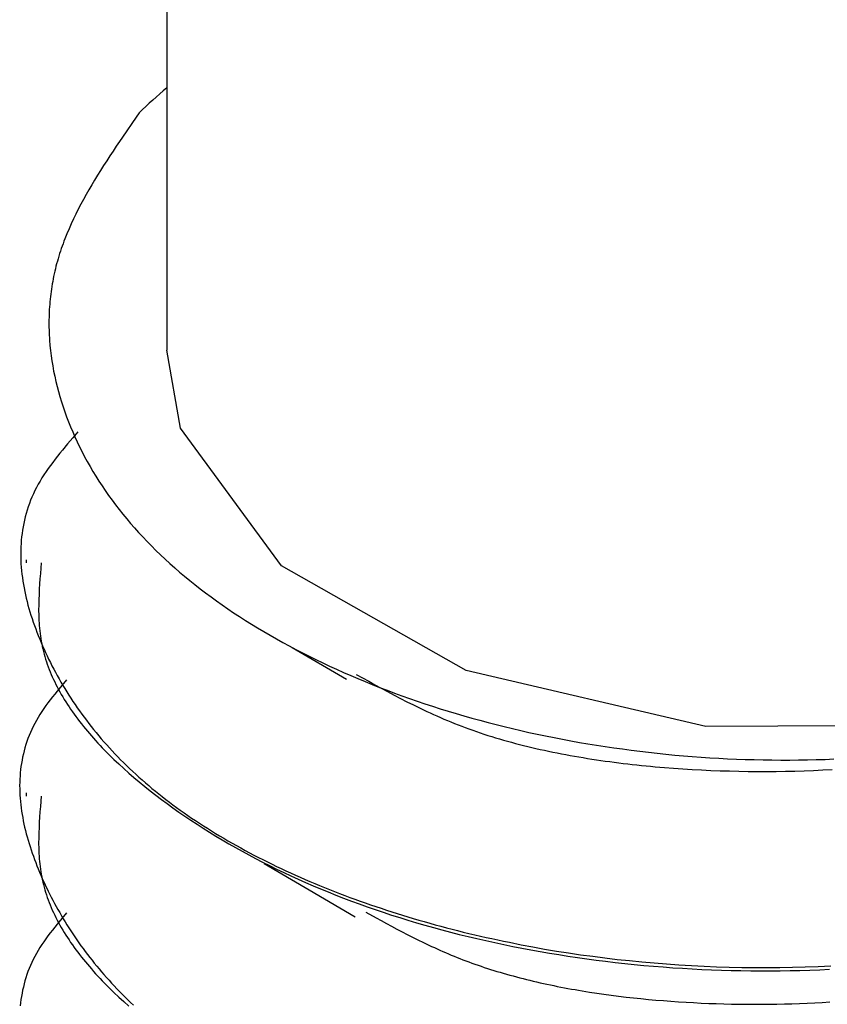
# Model space of a CAD drawing. Units: millimetres. Extents: x 0 to 841, y 0 to 594.
# Drawn here: x 289 to 290, y 515 to 516 of the extents above; entities that cross this region are included whole.
import ezdxf

# ---------------------------------------------------------------- set-up
doc = ezdxf.new("R2010")
doc.units = ezdxf.units.MM
doc.layers.add('SLD-0', color=179, linetype='Continuous')

msp = doc.modelspace()

# ---------------------------------------------------------------- linework, layer by layer
at = {"layer": 'SLD-0'}
for p, q in [((288.7822, 517.9518), (288.7822, 515.8517)), ((288.7365, 516.2455), (288.7255, 516.2296)), ((288.7255, 516.2296), (288.7146, 516.2137)), ((288.7146, 516.2137), (288.7037, 516.1978)), ((288.6984, 516.1899), (288.693, 516.1819)), ((288.7037, 516.1978), (288.6984, 516.1899)), ((288.6878, 516.1739), (288.6826, 516.166)), ((288.693, 516.1819), (288.6878, 516.1739)), ((288.6774, 516.158), (288.6724, 516.15)), ((288.6826, 516.166), (288.6774, 516.158)), ((288.6674, 516.142), (288.6625, 516.134)), ((288.6724, 516.15), (288.6674, 516.142)), ((288.6577, 516.126), (288.653, 516.1179)), ((288.6625, 516.134), (288.6577, 516.126)), ((288.6484, 516.1099), (288.644, 516.1018)), ((288.653, 516.1179), (288.6484, 516.1099)), ((288.6396, 516.0937), (288.6354, 516.0856)), ((288.644, 516.1018), (288.6396, 516.0937)), ((288.6313, 516.0775), (288.6274, 516.0694)), ((288.6354, 516.0856), (288.6313, 516.0775)), ((288.6236, 516.0612), (288.62, 516.0531)), ((288.6274, 516.0694), (288.6236, 516.0612)), ((288.6165, 516.0449), (288.6132, 516.0367)), ((288.62, 516.0531), (288.6165, 516.0449)), ((288.6101, 516.0284), (288.6086, 516.0243)), ((288.6116, 516.0325), (288.6101, 516.0284)), ((288.6132, 516.0367), (288.6116, 516.0325)), ((288.6044, 516.0119), (288.6031, 516.0077)), ((288.6058, 516.016), (288.6044, 516.0119)), ((288.6071, 516.0202), (288.6058, 516.016)), ((288.6086, 516.0243), (288.6071, 516.0202)), ((288.5995, 515.9953), (288.5984, 515.9911)), ((288.6007, 515.9994), (288.5995, 515.9953)), ((288.6018, 516.0036), (288.6007, 515.9994)), ((288.6031, 516.0077), (288.6018, 516.0036)), ((288.5954, 515.9785), (288.5945, 515.9743)), ((288.5964, 515.9827), (288.5954, 515.9785)), ((288.5974, 515.9869), (288.5964, 515.9827)), ((288.5984, 515.9911), (288.5974, 515.9869)), ((288.5921, 515.9617), (288.5914, 515.9575)), ((288.5929, 515.9659), (288.5921, 515.9617)), ((288.5937, 515.9701), (288.5929, 515.9659)), ((288.5945, 515.9743), (288.5937, 515.9701)), ((288.5896, 515.9448), (288.5891, 515.9406)), ((288.5902, 515.9491), (288.5896, 515.9448)), ((288.5908, 515.9533), (288.5902, 515.9491)), ((288.5914, 515.9575), (288.5908, 515.9533)), ((288.5879, 515.9279), (288.5876, 515.9236)), ((288.5882, 515.9321), (288.5879, 515.9279)), ((288.5886, 515.9364), (288.5882, 515.9321)), ((288.5891, 515.9406), (288.5886, 515.9364)), ((288.5869, 515.9109), (288.5868, 515.9066)), ((288.5871, 515.9151), (288.5869, 515.9109)), ((288.5873, 515.9194), (288.5871, 515.9151)), ((288.5876, 515.9236), (288.5873, 515.9194)), ((288.5868, 515.9066), (288.5867, 515.9024)), ((288.5867, 515.9024), (288.5867, 515.8981)), ((288.5867, 515.8981), (288.5867, 515.8939)), ((288.5867, 515.8939), (288.5867, 515.8896)), ((288.5867, 515.8896), (288.5868, 515.8854)), ((288.5868, 515.8854), (288.587, 515.8811)), ((288.587, 515.8811), (288.5872, 515.8768)), ((288.5872, 515.8768), (288.5874, 515.8726)), ((288.5874, 515.8726), (288.5877, 515.8683)), ((288.5877, 515.8683), (288.5884, 515.8598)), ((288.5884, 515.8598), (288.5893, 515.8513)), ((288.5893, 515.8513), (288.5903, 515.8427)), ((288.8052, 515.7225), (288.7822, 515.8517)), ((288.5903, 515.8427), (288.5916, 515.8342)), ((288.5916, 515.8342), (288.593, 515.8257)), ((288.593, 515.8257), (288.5945, 515.8172)), ((288.5945, 515.8172), (288.5963, 515.8087)), ((288.5963, 515.8087), (288.5982, 515.8002)), ((288.5982, 515.8002), (288.6003, 515.7917)), ((288.6003, 515.7917), (288.6025, 515.7833)), ((288.6025, 515.7833), (288.6049, 515.7748)), ((288.6049, 515.7748), (288.6074, 515.7664)), ((288.6074, 515.7664), (288.6102, 515.758)), ((288.6102, 515.758), (288.613, 515.7496)), ((288.613, 515.7496), (288.6161, 515.7412)), ((288.6161, 515.7412), (288.6193, 515.7329)), ((288.6193, 515.7329), (288.6226, 515.7246)), ((288.6226, 515.7246), (288.6261, 515.7163)), ((288.6261, 515.7163), (288.6297, 515.708)), ((288.6349, 515.7166), (288.6262, 515.7065)), ((288.9728, 515.4944), (288.8052, 515.7225)), ((288.6262, 515.7065), (288.6176, 515.6964)), ((288.6297, 515.708), (288.6336, 515.6997)), ((288.6336, 515.6997), (288.6375, 515.6915)), ((288.6091, 515.6863), (288.605, 515.6812)), ((288.6176, 515.6964), (288.6091, 515.6863)), ((288.6375, 515.6915), (288.6416, 515.6833)), ((288.6416, 515.6833), (288.6459, 515.6752)), ((288.593, 515.6659), (288.5892, 515.6608)), ((288.5969, 515.6711), (288.593, 515.6659)), ((288.6009, 515.6761), (288.5969, 515.6711)), ((288.605, 515.6812), (288.6009, 515.6761)), ((288.6459, 515.6752), (288.6503, 515.6671)), ((288.6503, 515.6671), (288.6549, 515.659)), ((288.5819, 515.6505), (288.5784, 515.6453)), ((288.5855, 515.6557), (288.5819, 515.6505)), ((288.5892, 515.6608), (288.5855, 515.6557)), ((288.6549, 515.659), (288.6597, 515.6509)), ((288.6597, 515.6509), (288.6646, 515.6429)), ((288.572, 515.6349), (288.569, 515.6296)), ((288.5751, 515.6401), (288.572, 515.6349)), ((288.5784, 515.6453), (288.5751, 515.6401)), ((288.6646, 515.6429), (288.6696, 515.6349)), ((288.6696, 515.6349), (288.6748, 515.6269)), ((288.5634, 515.619), (288.5609, 515.6137)), ((288.5661, 515.6243), (288.5634, 515.619)), ((288.569, 515.6296), (288.5661, 515.6243)), ((288.6748, 515.6269), (288.6802, 515.619)), ((288.6802, 515.619), (288.6857, 515.6111)), ((288.5563, 515.6029), (288.5542, 515.5975)), ((288.5585, 515.6083), (288.5563, 515.6029)), ((288.5609, 515.6137), (288.5585, 515.6083)), ((288.6857, 515.6111), (288.6914, 515.6033)), ((288.6914, 515.6033), (288.6973, 515.5955)), ((288.5505, 515.5867), (288.5489, 515.5812)), ((288.5523, 515.5921), (288.5505, 515.5867)), ((288.5542, 515.5975), (288.5523, 515.5921)), ((288.6973, 515.5955), (288.7032, 515.5877)), ((288.7032, 515.5877), (288.7094, 515.58)), ((288.5461, 515.5702), (288.5448, 515.5647)), ((288.5474, 515.5757), (288.5461, 515.5702)), ((288.5489, 515.5812), (288.5474, 515.5757)), ((288.7094, 515.58), (288.7157, 515.5723)), ((288.7157, 515.5723), (288.7222, 515.5647)), ((288.5428, 515.5536), (288.542, 515.548)), ((288.5438, 515.5592), (288.5428, 515.5536)), ((288.5448, 515.5647), (288.5438, 515.5592)), ((288.7222, 515.5647), (288.7288, 515.5571)), ((288.7288, 515.5571), (288.7355, 515.5496)), ((288.5408, 515.5369), (288.5404, 515.5313)), ((288.5413, 515.5425), (288.5408, 515.5369)), ((288.542, 515.548), (288.5413, 515.5425)), ((288.7355, 515.5496), (288.7425, 515.5421)), ((288.7425, 515.5421), (288.7496, 515.5346)), ((288.7496, 515.5346), (288.7568, 515.5272)), ((288.5399, 515.52), (288.5398, 515.5144)), ((288.5401, 515.5257), (288.5399, 515.52)), ((288.5404, 515.5313), (288.5401, 515.5257)), ((288.7568, 515.5272), (288.7642, 515.5199)), ((288.7642, 515.5199), (288.7718, 515.5126)), ((288.5398, 515.5144), (288.5399, 515.5088)), ((288.5399, 515.5088), (288.54, 515.5031)), ((288.54, 515.5031), (288.5403, 515.4974)), ((288.5489, 515.5044), (288.5489, 515.499)), ((288.7718, 515.5126), (288.7795, 515.5054)), ((288.7795, 515.5054), (288.7873, 515.4982)), ((288.5403, 515.4974), (288.5407, 515.4918)), ((288.5407, 515.4918), (288.5412, 515.4861)), ((288.5412, 515.4861), (288.5419, 515.4804)), ((288.574, 515.4991), (288.5725, 515.4817)), ((288.7873, 515.4982), (288.7954, 515.4911)), ((288.7954, 515.4911), (288.8035, 515.484)), ((289.2789, 515.3207), (288.9728, 515.4944)), ((288.5419, 515.4804), (288.5426, 515.4748)), ((288.5426, 515.4748), (288.5434, 515.4691)), ((288.5718, 515.473), (288.5712, 515.4643)), ((288.5725, 515.4817), (288.5718, 515.473)), ((288.8035, 515.484), (288.8118, 515.477)), ((288.8118, 515.477), (288.8203, 515.47)), ((288.8203, 515.47), (288.8289, 515.4631)), ((288.5434, 515.4691), (288.5443, 515.4634)), ((288.5443, 515.4634), (288.5453, 515.4577)), ((288.5453, 515.4577), (288.5465, 515.452)), ((288.5707, 515.4556), (288.5702, 515.4469)), ((288.5712, 515.4643), (288.5707, 515.4556)), ((288.8289, 515.4631), (288.8377, 515.4563)), ((288.8377, 515.4563), (288.8466, 515.4495)), ((288.5465, 515.452), (288.5477, 515.4464)), ((288.5477, 515.4464), (288.549, 515.4407)), ((288.549, 515.4407), (288.5504, 515.435)), ((288.5699, 515.4383), (288.5697, 515.4296)), ((288.5702, 515.4469), (288.5699, 515.4383)), ((288.8466, 515.4495), (288.8557, 515.4428)), ((288.8557, 515.4428), (288.8648, 515.4361)), ((288.5504, 515.435), (288.5519, 515.4293)), ((288.5519, 515.4293), (288.5535, 515.4237)), ((288.5535, 515.4237), (288.5551, 515.418)), ((288.5697, 515.4296), (288.5696, 515.4209)), ((288.5696, 515.4209), (288.5698, 515.4123)), ((288.8648, 515.4361), (288.8742, 515.4295)), ((288.8742, 515.4295), (288.8836, 515.423)), ((288.8836, 515.423), (288.8932, 515.4166)), ((288.5551, 515.418), (288.5569, 515.4123)), ((288.5569, 515.4123), (288.5587, 515.4067)), ((288.5587, 515.4067), (288.5606, 515.401)), ((288.5698, 515.4123), (288.5701, 515.4037)), ((288.8932, 515.4166), (288.903, 515.4102)), ((288.903, 515.4102), (288.9128, 515.4038)), ((288.5606, 515.401), (288.5626, 515.3954)), ((288.5626, 515.3954), (288.5647, 515.3898)), ((288.5647, 515.3898), (288.5668, 515.3842)), ((288.5701, 515.4037), (288.5704, 515.3994)), ((288.5704, 515.3994), (288.5707, 515.3951)), ((288.5707, 515.3951), (288.5711, 515.3908)), ((288.5711, 515.3908), (288.5715, 515.3865)), ((288.9128, 515.4038), (288.9228, 515.3976)), ((288.9228, 515.3976), (288.933, 515.3914)), ((288.933, 515.3914), (288.9432, 515.3853)), ((288.5668, 515.3842), (288.569, 515.3785)), ((288.569, 515.3785), (288.5713, 515.3729)), ((288.5713, 515.3729), (288.5736, 515.3674)), ((288.5715, 515.3865), (288.572, 515.3822)), ((288.572, 515.3822), (288.5726, 515.3779)), ((288.5726, 515.3779), (288.5732, 515.3736)), ((288.5732, 515.3736), (288.5739, 515.3693)), ((288.9432, 515.3853), (288.9536, 515.3792)), ((288.9536, 515.3792), (288.9641, 515.3732)), ((288.9641, 515.3732), (288.9747, 515.3673)), ((288.5736, 515.3674), (288.576, 515.3618)), ((288.5739, 515.3693), (288.5747, 515.365)), ((288.5747, 515.365), (288.5756, 515.3608)), ((288.5756, 515.3608), (288.5765, 515.3565)), ((288.576, 515.3618), (288.5785, 515.3562)), ((288.5765, 515.3565), (288.5776, 515.3523)), ((288.5785, 515.3562), (288.581, 515.3507)), ((288.9747, 515.3673), (288.9855, 515.3615)), ((288.9855, 515.3615), (288.9963, 515.3557)), ((288.9905, 515.3586), (289.0803, 515.3065)), ((288.9963, 515.3557), (289.0073, 515.35)), ((288.5776, 515.3523), (288.5787, 515.348)), ((288.5787, 515.348), (288.5799, 515.3438)), ((288.5799, 515.3438), (288.5811, 515.3395)), ((288.581, 515.3507), (288.5836, 515.3452)), ((288.5811, 515.3395), (288.5825, 515.3353)), ((288.5836, 515.3452), (288.5862, 515.3397)), ((288.5862, 515.3397), (288.589, 515.3342)), ((289.0073, 515.35), (289.0184, 515.3444)), ((289.0184, 515.3444), (289.0296, 515.3389)), ((289.0296, 515.3389), (289.041, 515.3334)), ((288.5825, 515.3353), (288.5839, 515.3311)), ((288.5839, 515.3311), (288.5855, 515.3269)), ((288.5855, 515.3269), (288.5871, 515.3226)), ((288.5871, 515.3226), (288.5887, 515.3184)), ((288.589, 515.3342), (288.5917, 515.3287)), ((288.5917, 515.3287), (288.5946, 515.3232)), ((288.5946, 515.3232), (288.5975, 515.3178)), ((289.041, 515.3334), (289.0524, 515.3281)), ((289.0524, 515.3281), (289.064, 515.3228)), ((289.064, 515.3228), (289.0756, 515.3176)), ((288.5887, 515.3184), (288.5905, 515.3142)), ((288.5905, 515.3142), (288.5923, 515.3101)), ((288.5923, 515.3101), (288.5942, 515.3059)), ((288.5975, 515.3178), (288.6004, 515.3123)), ((288.6004, 515.3123), (288.6035, 515.3069)), ((288.6035, 515.3069), (288.6066, 515.3015)), ((289.0756, 515.3176), (289.0874, 515.3124)), ((289.0874, 515.3124), (289.0992, 515.3074)), ((289.0965, 515.3143), (289.1173, 515.3028)), ((289.0992, 515.3074), (289.1112, 515.3024)), ((289.6768, 515.2279), (289.2789, 515.3207)), ((288.5942, 515.3059), (288.5962, 515.3017)), ((288.5962, 515.3017), (288.5983, 515.2975)), ((288.5983, 515.2975), (288.6004, 515.2934)), ((288.608, 515.2959), (288.6001, 515.2864)), ((288.6004, 515.2934), (288.6026, 515.2892)), ((288.6066, 515.3015), (288.6097, 515.2961)), ((288.616, 515.3054), (288.608, 515.2959)), ((288.6097, 515.2961), (288.613, 515.2908)), ((288.613, 515.2908), (288.6162, 515.2854)), ((289.1112, 515.3024), (289.1233, 515.2975)), ((289.1173, 515.3028), (289.1277, 515.2971)), ((289.1233, 515.2975), (289.1354, 515.2927)), ((289.1277, 515.2971), (289.1382, 515.2914)), ((289.1354, 515.2927), (289.1477, 515.288)), ((289.1382, 515.2914), (289.1487, 515.2857)), ((288.5925, 515.2769), (288.5887, 515.2721)), ((288.5963, 515.2817), (288.5925, 515.2769)), ((288.6001, 515.2864), (288.5963, 515.2817)), ((288.6026, 515.2892), (288.6049, 515.2851)), ((288.6049, 515.2851), (288.6072, 515.281)), ((288.6072, 515.281), (288.6096, 515.2768)), ((288.6096, 515.2768), (288.6121, 515.2727)), ((288.6162, 515.2854), (288.6196, 515.2801)), ((288.6196, 515.2801), (288.623, 515.2748)), ((288.623, 515.2748), (288.6265, 515.2695)), ((289.1477, 515.288), (289.1601, 515.2834)), ((289.1487, 515.2857), (289.1593, 515.2801)), ((289.1593, 515.2801), (289.17, 515.2745)), ((289.1601, 515.2834), (289.1725, 515.2788)), ((289.17, 515.2745), (289.1808, 515.269)), ((289.1725, 515.2788), (289.1851, 515.2744)), ((289.1851, 515.2744), (289.1977, 515.27)), ((288.5782, 515.2576), (288.5749, 515.2528)), ((288.5816, 515.2625), (288.5782, 515.2576)), ((288.5851, 515.2673), (288.5816, 515.2625)), ((288.5887, 515.2721), (288.5851, 515.2673)), ((288.6121, 515.2727), (288.6147, 515.2686)), ((288.6147, 515.2686), (288.6173, 515.2645)), ((288.6173, 515.2645), (288.62, 515.2604)), ((288.62, 515.2604), (288.6227, 515.2564)), ((288.6265, 515.2695), (288.6301, 515.2642)), ((288.6301, 515.2642), (288.6337, 515.259)), ((288.6337, 515.259), (288.6374, 515.2537)), ((289.1808, 515.269), (289.1916, 515.2636)), ((289.1916, 515.2636), (289.1971, 515.2609)), ((289.1971, 515.2609), (289.2026, 515.2582)), ((289.1977, 515.27), (289.2104, 515.2657)), ((289.2026, 515.2582), (289.2081, 515.2556)), ((289.2104, 515.2657), (289.2232, 515.2615)), ((289.2232, 515.2615), (289.2361, 515.2574)), ((289.2361, 515.2574), (289.2491, 515.2534)), ((288.5687, 515.243), (288.5659, 515.2381)), ((288.5717, 515.2479), (288.5687, 515.243)), ((288.5749, 515.2528), (288.5717, 515.2479)), ((288.6227, 515.2564), (288.6256, 515.2523)), ((288.6256, 515.2523), (288.6284, 515.2482)), ((288.6284, 515.2482), (288.6314, 515.2442)), ((288.6314, 515.2442), (288.6344, 515.2402)), ((288.6374, 515.2537), (288.6411, 515.2485)), ((288.6411, 515.2485), (288.645, 515.2433)), ((288.645, 515.2433), (288.6489, 515.2382)), ((289.2081, 515.2556), (289.2137, 515.253)), ((289.2137, 515.253), (289.2193, 515.2504)), ((289.2193, 515.2504), (289.225, 515.2478)), ((289.225, 515.2478), (289.2306, 515.2453)), ((289.2306, 515.2453), (289.2363, 515.2427)), ((289.2363, 515.2427), (289.2421, 515.2403)), ((289.2491, 515.2534), (289.2622, 515.2494)), ((289.2622, 515.2494), (289.2754, 515.2456)), ((289.2754, 515.2456), (289.2886, 515.2418)), ((289.2886, 515.2418), (289.3019, 515.2382)), ((288.5606, 515.2281), (288.5582, 515.2231)), ((288.5632, 515.2331), (288.5606, 515.2281)), ((288.5659, 515.2381), (288.5632, 515.2331)), ((288.6344, 515.2402), (288.6375, 515.2361)), ((288.6375, 515.2361), (288.6406, 515.2321)), ((288.6406, 515.2321), (288.6438, 515.2281)), ((288.6438, 515.2281), (288.6471, 515.2241)), ((288.6489, 515.2382), (288.6528, 515.233)), ((288.6528, 515.233), (288.6568, 515.2279)), ((288.6568, 515.2279), (288.6609, 515.2228)), ((289.2421, 515.2403), (289.2479, 515.2378)), ((289.2479, 515.2378), (289.2538, 515.2354)), ((289.2538, 515.2354), (289.2596, 515.233)), ((289.2596, 515.233), (289.2656, 515.2307)), ((289.2656, 515.2307), (289.2716, 515.2283)), ((289.2716, 515.2283), (289.2776, 515.2261)), ((289.2776, 515.2261), (289.2837, 515.2238)), ((289.3019, 515.2382), (289.3153, 515.2346)), ((289.3153, 515.2346), (289.3287, 515.2311)), ((289.3287, 515.2311), (289.3423, 515.2278)), ((289.3423, 515.2278), (289.3559, 515.2245)), ((289.3559, 515.2245), (289.3695, 515.2213)), ((290.106, 515.23), (289.6768, 515.2279)), ((288.5539, 515.2131), (288.5519, 515.208)), ((288.556, 515.2181), (288.5539, 515.2131)), ((288.5582, 515.2231), (288.556, 515.2181)), ((288.6471, 515.2241), (288.6504, 515.2202)), ((288.6504, 515.2202), (288.6538, 515.2162)), ((288.6538, 515.2162), (288.6572, 515.2122)), ((288.6572, 515.2122), (288.6607, 515.2083)), ((288.6607, 515.2083), (288.6642, 515.2044)), ((288.6609, 515.2228), (288.6651, 515.2177)), ((288.6651, 515.2177), (288.6693, 515.2126)), ((288.6693, 515.2126), (288.6736, 515.2075)), ((289.2837, 515.2238), (289.2899, 515.2216)), ((289.2899, 515.2216), (289.2961, 515.2195)), ((289.2961, 515.2195), (289.3023, 515.2173)), ((289.3023, 515.2173), (289.3086, 515.2152)), ((289.3086, 515.2152), (289.315, 515.2132)), ((289.315, 515.2132), (289.3214, 515.2112)), ((289.3214, 515.2112), (289.3278, 515.2092)), ((289.3278, 515.2092), (289.3343, 515.2073)), ((289.3695, 515.2213), (289.3833, 515.2182)), ((289.3833, 515.2182), (289.3971, 515.2152)), ((289.3971, 515.2152), (289.4109, 515.2123)), ((289.4109, 515.2123), (289.4249, 515.2095)), ((289.4249, 515.2095), (289.4388, 515.2068)), ((288.5469, 515.1927), (288.5454, 515.1875)), ((288.5484, 515.1978), (288.5469, 515.1927)), ((288.5501, 515.2029), (288.5484, 515.1978)), ((288.5519, 515.208), (288.5501, 515.2029)), ((288.6642, 515.2044), (288.6678, 515.2005)), ((288.6678, 515.2005), (288.6715, 515.1966)), ((288.6715, 515.1966), (288.6752, 515.1927)), ((288.6736, 515.2075), (288.678, 515.2025)), ((288.6752, 515.1927), (288.6789, 515.1888)), ((288.678, 515.2025), (288.6825, 515.1975)), ((288.6825, 515.1975), (288.687, 515.1925)), ((288.687, 515.1925), (288.6916, 515.1876)), ((289.3343, 515.2073), (289.3409, 515.2054)), ((289.3409, 515.2054), (289.3475, 515.2035)), ((289.3475, 515.2035), (289.3541, 515.2017)), ((289.3541, 515.2017), (289.3608, 515.1999)), ((289.3608, 515.1999), (289.3675, 515.1982)), ((289.3675, 515.1982), (289.3743, 515.1964)), ((289.3743, 515.1964), (289.3811, 515.1948)), ((289.3811, 515.1948), (289.388, 515.1931)), ((289.388, 515.1931), (289.3949, 515.1915)), ((289.4388, 515.2068), (289.4529, 515.2042)), ((289.4529, 515.2042), (289.467, 515.2016)), ((289.467, 515.2016), (289.4812, 515.1992)), ((289.4812, 515.1992), (289.4954, 515.1969)), ((289.4954, 515.1969), (289.5096, 515.1947)), ((289.5096, 515.1947), (289.5239, 515.1926)), ((289.5239, 515.1926), (289.5383, 515.1906)), ((288.543, 515.1772), (288.542, 515.172)), ((288.5442, 515.1824), (288.543, 515.1772)), ((288.5454, 515.1875), (288.5442, 515.1824)), ((288.6789, 515.1888), (288.6866, 515.1811)), ((288.6866, 515.1811), (288.6945, 515.1734)), ((288.6916, 515.1876), (288.6962, 515.1826)), ((288.6962, 515.1826), (288.7009, 515.1777)), ((288.7009, 515.1777), (288.7057, 515.1728)), ((289.3949, 515.1915), (289.4018, 515.19)), ((289.4018, 515.19), (289.4088, 515.1884)), ((289.4088, 515.1884), (289.4158, 515.1869)), ((289.4158, 515.1869), (289.4228, 515.1855)), ((289.4228, 515.1855), (289.4299, 515.184)), ((289.4299, 515.184), (289.437, 515.1826)), ((289.437, 515.1826), (289.4442, 515.1813)), ((289.4442, 515.1813), (289.4514, 515.18)), ((289.4514, 515.18), (289.4586, 515.1787)), ((289.4586, 515.1787), (289.4658, 515.1774)), ((289.4658, 515.1774), (289.4731, 515.1762)), ((289.4731, 515.1762), (289.4804, 515.175)), ((289.5383, 515.1906), (289.5526, 515.1887)), ((289.5526, 515.1887), (289.5671, 515.1868)), ((289.5671, 515.1868), (289.5815, 515.1851)), ((289.5815, 515.1851), (289.596, 515.1835)), ((289.596, 515.1835), (289.6106, 515.182)), ((289.6106, 515.182), (289.6251, 515.1806)), ((289.6251, 515.1806), (289.6397, 515.1794)), ((289.6397, 515.1794), (289.6543, 515.1782)), ((289.6543, 515.1782), (289.6689, 515.1771)), ((289.6689, 515.1771), (289.6836, 515.1761)), ((289.6836, 515.1761), (289.6982, 515.1753)), ((288.5403, 515.1616), (288.5396, 515.1564)), ((288.5411, 515.1668), (288.5403, 515.1616)), ((288.542, 515.172), (288.5411, 515.1668)), ((288.6945, 515.1734), (288.7025, 515.1658)), ((288.7025, 515.1658), (288.7108, 515.1582)), ((288.7057, 515.1728), (288.7106, 515.168)), ((288.7106, 515.168), (288.7156, 515.1631)), ((288.7156, 515.1631), (288.7206, 515.1583)), ((289.4804, 515.175), (289.4877, 515.1739)), ((289.4877, 515.1739), (289.4951, 515.1728)), ((289.4951, 515.1728), (289.5024, 515.1717)), ((289.5024, 515.1717), (289.5098, 515.1706)), ((289.5098, 515.1706), (289.5173, 515.1696)), ((289.5173, 515.1696), (289.5247, 515.1686)), ((289.5247, 515.1686), (289.5322, 515.1677)), ((289.5322, 515.1677), (289.5397, 515.1667)), ((289.5397, 515.1667), (289.5472, 515.1658)), ((289.5472, 515.1658), (289.5547, 515.165)), ((289.5547, 515.165), (289.5623, 515.1642)), ((289.5623, 515.1642), (289.5699, 515.1634)), ((289.5699, 515.1634), (289.5775, 515.1626)), ((289.5775, 515.1626), (289.5851, 515.1619)), ((289.5851, 515.1619), (289.5927, 515.1612)), ((289.5927, 515.1612), (289.608, 515.1599)), ((289.608, 515.1599), (289.6233, 515.1587)), ((289.6982, 515.1753), (289.7129, 515.1745)), ((289.7129, 515.1745), (289.7276, 515.1739)), ((289.7276, 515.1739), (289.7423, 515.1733)), ((289.7423, 515.1733), (289.757, 515.1729)), ((289.757, 515.1729), (289.7717, 515.1726)), ((289.7717, 515.1726), (289.7864, 515.1724)), ((289.7864, 515.1724), (289.8012, 515.1723)), ((289.8012, 515.1723), (289.8159, 515.1723)), ((289.8159, 515.1723), (289.8306, 515.1724)), ((289.8306, 515.1724), (289.8453, 515.1726)), ((289.8453, 515.1726), (289.86, 515.173)), ((289.86, 515.173), (289.8747, 515.1734)), ((289.8747, 515.1734), (289.8893, 515.174)), ((288.5387, 515.1459), (288.5384, 515.1406)), ((288.5391, 515.1511), (288.5387, 515.1459)), ((288.5396, 515.1564), (288.5391, 515.1511)), ((288.7108, 515.1582), (288.7192, 515.1507)), ((288.7192, 515.1507), (288.7278, 515.1433)), ((288.7206, 515.1583), (288.7257, 515.1535)), ((288.7257, 515.1535), (288.7308, 515.1488)), ((288.7278, 515.1433), (288.7366, 515.1359)), ((288.7308, 515.1488), (288.7361, 515.144)), ((288.7361, 515.144), (288.7414, 515.1393)), ((289.6233, 515.1587), (289.6386, 515.1576)), ((289.6386, 515.1576), (289.6541, 515.1567)), ((289.6541, 515.1567), (289.6695, 515.1559)), ((289.6695, 515.1559), (289.6849, 515.1551)), ((289.6849, 515.1551), (289.7004, 515.1546)), ((289.7004, 515.1546), (289.7159, 515.1541)), ((289.7159, 515.1541), (289.7313, 515.1537)), ((289.7313, 515.1537), (289.7468, 515.1535)), ((289.7468, 515.1535), (289.7623, 515.1533)), ((289.7623, 515.1533), (289.7779, 515.1533)), ((289.7779, 515.1533), (289.7934, 515.1535)), ((289.7934, 515.1535), (289.8089, 515.1537)), ((289.8089, 515.1537), (289.8244, 515.154)), ((289.8244, 515.154), (289.8399, 515.1545)), ((289.8399, 515.1545), (289.8554, 515.1551)), ((289.8554, 515.1551), (289.8709, 515.1558)), ((289.8709, 515.1558), (289.8864, 515.1567)), ((288.5382, 515.1353), (288.5381, 515.13)), ((288.5381, 515.13), (288.5382, 515.1247)), ((288.5384, 515.1406), (288.5382, 515.1353)), ((288.7366, 515.1359), (288.7456, 515.1286)), ((288.7414, 515.1393), (288.7467, 515.1346)), ((288.7456, 515.1286), (288.7546, 515.1214)), ((288.7467, 515.1346), (288.7522, 515.13)), ((288.7522, 515.13), (288.7577, 515.1253)), ((288.5382, 515.1247), (288.5383, 515.1194)), ((288.5383, 515.1194), (288.5386, 515.1141)), ((288.5386, 515.1141), (288.5389, 515.1088)), ((288.5489, 515.1179), (288.5489, 515.1125)), ((288.574, 515.1126), (288.5725, 515.0952)), ((288.7546, 515.1214), (288.7639, 515.1142)), ((288.7577, 515.1253), (288.7633, 515.1207)), ((288.7633, 515.1207), (288.769, 515.1161)), ((288.7639, 515.1142), (288.7733, 515.1071)), ((288.769, 515.1161), (288.7748, 515.1116)), ((288.7748, 515.1116), (288.7806, 515.107)), ((288.5389, 515.1088), (288.5394, 515.1035)), ((288.5394, 515.1035), (288.5399, 515.0981)), ((288.5399, 515.0981), (288.5406, 515.0928)), ((288.5725, 515.0952), (288.5718, 515.0865)), ((288.7733, 515.1071), (288.7828, 515.1)), ((288.7806, 515.107), (288.7865, 515.1025)), ((288.7828, 515.1), (288.7924, 515.093)), ((288.7865, 515.1025), (288.7925, 515.0981)), ((288.7925, 515.0981), (288.7985, 515.0936)), ((288.5406, 515.0928), (288.5413, 515.0875)), ((288.5413, 515.0875), (288.5422, 515.0821)), ((288.5422, 515.0821), (288.5431, 515.0768)), ((288.5712, 515.0778), (288.5707, 515.0691)), ((288.5718, 515.0865), (288.5712, 515.0778)), ((288.7924, 515.093), (288.8022, 515.0861)), ((288.7985, 515.0936), (288.8047, 515.0892)), ((288.8022, 515.0861), (288.8121, 515.0793)), ((288.8047, 515.0892), (288.8109, 515.0848)), ((288.8109, 515.0848), (288.8171, 515.0804)), ((288.8121, 515.0793), (288.8222, 515.0725)), ((288.8171, 515.0804), (288.8235, 515.0761)), ((288.5431, 515.0768), (288.5441, 515.0715)), ((288.5441, 515.0715), (288.5452, 515.0661)), ((288.5452, 515.0661), (288.5464, 515.0608)), ((288.5707, 515.0691), (288.5702, 515.0605)), ((288.8222, 515.0725), (288.8324, 515.0658)), ((288.8235, 515.0761), (288.8299, 515.0718)), ((288.8299, 515.0718), (288.8364, 515.0675)), ((288.8324, 515.0658), (288.8427, 515.0592)), ((288.8364, 515.0675), (288.8429, 515.0633)), ((288.8429, 515.0633), (288.8496, 515.0591)), ((288.5464, 515.0608), (288.5477, 515.0554)), ((288.5477, 515.0554), (288.5491, 515.0501)), ((288.5491, 515.0501), (288.5505, 515.0448)), ((288.5699, 515.0518), (288.5697, 515.0431)), ((288.5702, 515.0605), (288.5699, 515.0518)), ((288.8427, 515.0592), (288.8531, 515.0527)), ((288.8496, 515.0591), (288.8563, 515.0549)), ((288.8531, 515.0527), (288.8637, 515.0462)), ((288.8563, 515.0549), (288.863, 515.0507)), ((288.863, 515.0507), (288.8699, 515.0466)), ((288.8637, 515.0462), (288.8744, 515.0398)), ((288.8699, 515.0466), (288.8768, 515.0425)), ((288.5505, 515.0448), (288.552, 515.0394)), ((288.552, 515.0394), (288.5536, 515.0341)), ((288.5536, 515.0341), (288.5553, 515.0288)), ((288.5553, 515.0288), (288.5571, 515.0235)), ((288.5697, 515.0431), (288.5696, 515.0344)), ((288.5696, 515.0344), (288.5698, 515.0258)), ((288.8744, 515.0398), (288.8852, 515.0335)), ((288.8768, 515.0425), (288.8837, 515.0385)), ((288.8837, 515.0385), (288.8907, 515.0344)), ((288.8852, 515.0335), (288.8961, 515.0273)), ((288.8907, 515.0344), (288.8978, 515.0304)), ((288.8978, 515.0304), (288.905, 515.0265)), ((288.5571, 515.0235), (288.5589, 515.0181)), ((288.5589, 515.0181), (288.5608, 515.0128)), ((288.5608, 515.0128), (288.5627, 515.0075)), ((288.5698, 515.0258), (288.5701, 515.0172)), ((288.5701, 515.0172), (288.5704, 515.0129)), ((288.5704, 515.0129), (288.5707, 515.0086)), ((288.8961, 515.0273), (288.9072, 515.0211)), ((288.905, 515.0265), (288.9122, 515.0225)), ((288.9072, 515.0211), (288.9184, 515.015)), ((288.9122, 515.0225), (288.9195, 515.0186)), ((288.9184, 515.015), (288.9297, 515.009)), ((288.9195, 515.0186), (288.9269, 515.0148)), ((288.9269, 515.0148), (288.9343, 515.0109)), ((288.5627, 515.0075), (288.5647, 515.0022)), ((288.5647, 515.0022), (288.5668, 514.997)), ((288.5668, 514.997), (288.5689, 514.9917)), ((288.5707, 515.0086), (288.5711, 515.0043)), ((288.5711, 515.0043), (288.5715, 515)), ((288.5715, 515), (288.572, 514.9957)), ((288.9297, 515.009), (288.9412, 515.0031)), ((288.9343, 515.0109), (288.9417, 515.0071)), ((288.9412, 515.0031), (288.9528, 514.9972)), ((288.9417, 515.0071), (288.9493, 515.0034)), ((288.9439, 515.0007), (289.0186, 514.957)), ((288.9493, 515.0034), (288.9569, 514.9996)), ((288.9528, 514.9972), (288.9645, 514.9915)), ((288.9569, 514.9996), (288.9645, 514.9959)), ((288.9645, 514.9959), (288.9722, 514.9923)), ((288.5689, 514.9917), (288.5711, 514.9864)), ((288.5711, 514.9864), (288.5734, 514.9812)), ((288.572, 514.9957), (288.5726, 514.9914)), ((288.5726, 514.9914), (288.5732, 514.9871)), ((288.5732, 514.9871), (288.5739, 514.9828)), ((288.5734, 514.9812), (288.5757, 514.9759)), ((288.5739, 514.9828), (288.5747, 514.9785)), ((288.9645, 514.9915), (288.9763, 514.9858)), ((288.9722, 514.9923), (288.98, 514.9886)), ((288.9763, 514.9858), (288.9883, 514.9802)), ((288.98, 514.9886), (288.9878, 514.985)), ((288.9878, 514.985), (288.9957, 514.9815)), ((288.9883, 514.9802), (289.0004, 514.9747)), ((288.9957, 514.9815), (289.0036, 514.9779)), ((288.5747, 514.9785), (288.5756, 514.9743)), ((288.5756, 514.9743), (288.5765, 514.97)), ((288.5757, 514.9759), (288.5805, 514.9655)), ((288.5765, 514.97), (288.5776, 514.9658)), ((288.5776, 514.9658), (288.5787, 514.9615)), ((288.5805, 514.9655), (288.5854, 514.9551)), ((289.0004, 514.9747), (289.0126, 514.9692)), ((289.0036, 514.9779), (289.0116, 514.9744)), ((289.0116, 514.9744), (289.0197, 514.971)), ((289.0126, 514.9692), (289.0249, 514.9639)), ((289.0197, 514.971), (289.0278, 514.9675)), ((289.0249, 514.9639), (289.0374, 514.9586)), ((289.0278, 514.9675), (289.0359, 514.9642)), ((289.0359, 514.9642), (289.0442, 514.9608)), ((288.5787, 514.9615), (288.5799, 514.9573)), ((288.5799, 514.9573), (288.5811, 514.953)), ((288.5811, 514.953), (288.5825, 514.9488)), ((288.5825, 514.9488), (288.5839, 514.9446)), ((288.5854, 514.9551), (288.5906, 514.9448)), ((289.0186, 514.957), (289.0947, 514.9125)), ((289.0374, 514.9586), (289.05, 514.9535)), ((289.0442, 514.9608), (289.0524, 514.9575)), ((289.05, 514.9535), (289.0627, 514.9484)), ((289.0524, 514.9575), (289.0607, 514.9542)), ((289.0607, 514.9542), (289.0691, 514.951)), ((289.0627, 514.9484), (289.0755, 514.9434)), ((289.0691, 514.951), (289.0775, 514.9478)), ((289.0775, 514.9478), (289.086, 514.9446)), ((288.5839, 514.9446), (288.5855, 514.9404)), ((288.5855, 514.9404), (288.5871, 514.9361)), ((288.5871, 514.9361), (288.5887, 514.9319)), ((288.5887, 514.9319), (288.5905, 514.9277)), ((288.5906, 514.9448), (288.5933, 514.9397)), ((288.5933, 514.9397), (288.596, 514.9345)), ((288.596, 514.9345), (288.5988, 514.9294)), ((289.0755, 514.9434), (289.0885, 514.9385)), ((289.086, 514.9446), (289.0945, 514.9415)), ((289.0885, 514.9385), (289.1015, 514.9337)), ((289.0945, 514.9415), (289.1031, 514.9384)), ((289.1015, 514.9337), (289.1147, 514.9289)), ((289.1031, 514.9384), (289.1117, 514.9353)), ((289.1117, 514.9353), (289.1204, 514.9323)), ((289.1204, 514.9323), (289.1291, 514.9293)), ((288.5905, 514.9277), (288.5923, 514.9236)), ((288.5923, 514.9236), (288.5942, 514.9194)), ((288.5942, 514.9194), (288.5962, 514.9152)), ((288.5962, 514.9152), (288.5983, 514.911)), ((288.5988, 514.9294), (288.6016, 514.9243)), ((288.6016, 514.9243), (288.6045, 514.9192)), ((288.6045, 514.9192), (288.6074, 514.9142)), ((288.616, 514.9189), (288.608, 514.9094)), ((289.1126, 514.9201), (289.1296, 514.9107)), ((289.1147, 514.9289), (289.1281, 514.9243)), ((289.1281, 514.9243), (289.1415, 514.9198)), ((289.1291, 514.9293), (289.1378, 514.9264)), ((289.1378, 514.9264), (289.1466, 514.9235)), ((289.1415, 514.9198), (289.1551, 514.9153)), ((289.1466, 514.9235), (289.1555, 514.9206)), ((289.1551, 514.9153), (289.1687, 514.911)), ((289.1555, 514.9206), (289.1644, 514.9178)), ((289.1644, 514.9178), (289.1733, 514.915)), ((289.1733, 514.915), (289.1823, 514.9123)), ((288.6001, 514.8999), (288.5963, 514.8952)), ((288.5983, 514.911), (288.6004, 514.9069)), ((288.608, 514.9094), (288.6001, 514.8999)), ((288.6004, 514.9069), (288.6026, 514.9027)), ((288.6026, 514.9027), (288.6049, 514.8986)), ((288.6049, 514.8986), (288.6072, 514.8945)), ((288.6074, 514.9142), (288.6104, 514.9091)), ((288.6104, 514.9091), (288.6135, 514.9041)), ((288.6135, 514.9041), (288.6166, 514.8991)), ((288.6166, 514.8991), (288.6197, 514.8941)), ((289.1296, 514.9107), (289.1382, 514.906)), ((289.1382, 514.906), (289.1467, 514.9014)), ((289.1467, 514.9014), (289.1553, 514.8967)), ((289.1687, 514.911), (289.1825, 514.9067)), ((289.1823, 514.9123), (289.1913, 514.9096)), ((289.1825, 514.9067), (289.1964, 514.9026)), ((289.1913, 514.9096), (289.2004, 514.9069)), ((289.1964, 514.9026), (289.2105, 514.8985)), ((289.2004, 514.9069), (289.2095, 514.9043)), ((289.2095, 514.9043), (289.2186, 514.9017)), ((289.2105, 514.8985), (289.2246, 514.8945)), ((289.2186, 514.9017), (289.2278, 514.8992)), ((289.2278, 514.8992), (289.237, 514.8967)), ((288.5887, 514.8856), (288.5851, 514.8808)), ((288.5925, 514.8904), (288.5887, 514.8856)), ((288.5963, 514.8952), (288.5925, 514.8904)), ((288.6072, 514.8945), (288.6096, 514.8903)), ((288.6096, 514.8903), (288.6121, 514.8862)), ((288.6121, 514.8862), (288.6147, 514.8821)), ((288.6147, 514.8821), (288.6173, 514.878)), ((288.6197, 514.8941), (288.6229, 514.8891)), ((288.6229, 514.8891), (288.6262, 514.8841)), ((288.6262, 514.8841), (288.6295, 514.8792)), ((289.1553, 514.8967), (289.164, 514.8921)), ((289.164, 514.8921), (289.1727, 514.8876)), ((289.1727, 514.8876), (289.1814, 514.883)), ((289.1814, 514.883), (289.1902, 514.8786)), ((289.2246, 514.8945), (289.2389, 514.8906)), ((289.237, 514.8967), (289.2463, 514.8942)), ((289.2389, 514.8906), (289.2532, 514.8869)), ((289.2463, 514.8942), (289.2556, 514.8918)), ((289.2532, 514.8869), (289.2677, 514.8832)), ((289.2556, 514.8918), (289.2649, 514.8894)), ((289.2649, 514.8894), (289.2743, 514.8871)), ((289.2677, 514.8832), (289.2822, 514.8796)), ((289.2743, 514.8871), (289.2837, 514.8848)), ((289.2837, 514.8848), (289.2932, 514.8826)), ((289.2932, 514.8826), (289.3027, 514.8804)), ((288.5749, 514.8663), (288.5717, 514.8614)), ((288.5782, 514.8711), (288.5749, 514.8663)), ((288.5816, 514.876), (288.5782, 514.8711)), ((288.5851, 514.8808), (288.5816, 514.876)), ((288.6173, 514.878), (288.62, 514.8739)), ((288.62, 514.8739), (288.6227, 514.8699)), ((288.6227, 514.8699), (288.6256, 514.8658)), ((288.6256, 514.8658), (288.6284, 514.8617)), ((288.6295, 514.8792), (288.6329, 514.8742)), ((288.6329, 514.8742), (288.6363, 514.8693)), ((288.6363, 514.8693), (288.6398, 514.8644)), ((289.1902, 514.8786), (289.1991, 514.8741)), ((289.1991, 514.8741), (289.2081, 514.8697)), ((289.2081, 514.8697), (289.2171, 514.8654)), ((289.2171, 514.8654), (289.2217, 514.8633)), ((289.2822, 514.8796), (289.2969, 514.8762)), ((289.2969, 514.8762), (289.3116, 514.8728)), ((289.3027, 514.8804), (289.3122, 514.8782)), ((289.3116, 514.8728), (289.3264, 514.8695)), ((289.3122, 514.8782), (289.3218, 514.8761)), ((289.3218, 514.8761), (289.3314, 514.874)), ((289.3264, 514.8695), (289.3413, 514.8663)), ((289.3314, 514.874), (289.341, 514.872)), ((289.341, 514.872), (289.3507, 514.87)), ((289.3413, 514.8663), (289.3564, 514.8633)), ((289.3507, 514.87), (289.3701, 514.8661)), ((289.3701, 514.8661), (289.3896, 514.8624)), ((288.5659, 514.8516), (288.5632, 514.8466)), ((288.5687, 514.8565), (288.5659, 514.8516)), ((288.5717, 514.8614), (288.5687, 514.8565)), ((288.6284, 514.8617), (288.6314, 514.8577)), ((288.6314, 514.8577), (288.6344, 514.8537)), ((288.6344, 514.8537), (288.6375, 514.8497)), ((288.6375, 514.8497), (288.6406, 514.8456)), ((288.6398, 514.8644), (288.6434, 514.8595)), ((288.6434, 514.8595), (288.647, 514.8546)), ((288.647, 514.8546), (288.6507, 514.8498)), ((288.6507, 514.8498), (288.6544, 514.845)), ((289.2217, 514.8633), (289.2263, 514.8612)), ((289.2263, 514.8612), (289.2309, 514.8591)), ((289.2309, 514.8591), (289.2355, 514.857)), ((289.2355, 514.857), (289.2402, 514.8549)), ((289.2402, 514.8549), (289.2449, 514.8529)), ((289.2449, 514.8529), (289.2496, 514.8509)), ((289.2496, 514.8509), (289.2544, 514.8489)), ((289.3564, 514.8633), (289.3714, 514.8603)), ((289.3714, 514.8603), (289.3866, 514.8575)), ((289.3866, 514.8575), (289.4019, 514.8547)), ((289.3896, 514.8624), (289.4093, 514.8589)), ((289.4019, 514.8547), (289.4172, 514.8521)), ((289.4093, 514.8589), (289.4291, 514.8556)), ((289.4172, 514.8521), (289.4326, 514.8496)), ((289.4291, 514.8556), (289.449, 514.8525)), ((289.4326, 514.8496), (289.448, 514.8472)), ((289.449, 514.8525), (289.469, 514.8495)), ((289.469, 514.8495), (289.4891, 514.8468)), ((288.5582, 514.8366), (288.556, 514.8316)), ((288.5606, 514.8416), (288.5582, 514.8366)), ((288.5632, 514.8466), (288.5606, 514.8416)), ((288.6406, 514.8456), (288.6438, 514.8416)), ((288.6438, 514.8416), (288.6471, 514.8376)), ((288.6471, 514.8376), (288.6504, 514.8337)), ((288.6504, 514.8337), (288.6538, 514.8297)), ((288.6544, 514.845), (288.6582, 514.8402)), ((288.6582, 514.8402), (288.662, 514.8354)), ((288.662, 514.8354), (288.6659, 514.8306)), ((289.2544, 514.8489), (289.2592, 514.8469)), ((289.2592, 514.8469), (289.264, 514.8449)), ((289.264, 514.8449), (289.2688, 514.843)), ((289.2688, 514.843), (289.2737, 514.8411)), ((289.2737, 514.8411), (289.2787, 514.8392)), ((289.2787, 514.8392), (289.2836, 514.8374)), ((289.2836, 514.8374), (289.2886, 514.8355)), ((289.2886, 514.8355), (289.2937, 514.8337)), ((289.2937, 514.8337), (289.2987, 514.832)), ((289.448, 514.8472), (289.4636, 514.8448)), ((289.4636, 514.8448), (289.4792, 514.8426)), ((289.4792, 514.8426), (289.4948, 514.8406)), ((289.4891, 514.8468), (289.5093, 514.8442)), ((289.4948, 514.8406), (289.5105, 514.8386)), ((289.5093, 514.8442), (289.5296, 514.8418)), ((289.5105, 514.8386), (289.5263, 514.8367)), ((289.5263, 514.8367), (289.5421, 514.835)), ((289.5296, 514.8418), (289.5499, 514.8396)), ((289.5421, 514.835), (289.558, 514.8333)), ((289.5499, 514.8396), (289.5704, 514.8376)), ((289.558, 514.8333), (289.5739, 514.8318)), ((289.5704, 514.8376), (289.5909, 514.8358)), ((289.5909, 514.8358), (289.6116, 514.8341)), ((289.6116, 514.8341), (289.6322, 514.8327)), ((289.6322, 514.8327), (289.653, 514.8315)), ((288.5501, 514.8164), (288.5484, 514.8113)), ((288.5519, 514.8215), (288.5501, 514.8164)), ((288.5539, 514.8266), (288.5519, 514.8215)), ((288.556, 514.8316), (288.5539, 514.8266)), ((288.6538, 514.8297), (288.6572, 514.8258)), ((288.6572, 514.8258), (288.6607, 514.8218)), ((288.6607, 514.8218), (288.6642, 514.8179)), ((288.6642, 514.8179), (288.6678, 514.814)), ((288.6659, 514.8306), (288.6699, 514.8258)), ((288.6699, 514.8258), (288.6739, 514.8211)), ((288.6739, 514.8211), (288.678, 514.8164)), ((288.678, 514.8164), (288.6822, 514.8117)), ((289.2987, 514.832), (289.3039, 514.8302)), ((289.3039, 514.8302), (289.309, 514.8285)), ((289.309, 514.8285), (289.3142, 514.8268)), ((289.3142, 514.8268), (289.3194, 514.8251)), ((289.3194, 514.8251), (289.3247, 514.8235)), ((289.3247, 514.8235), (289.33, 514.8219)), ((289.33, 514.8219), (289.3353, 514.8203)), ((289.3353, 514.8203), (289.3406, 514.8187)), ((289.3406, 514.8187), (289.346, 514.8172)), ((289.346, 514.8172), (289.3514, 514.8156)), ((289.5739, 514.8318), (289.5899, 514.8304)), ((289.5899, 514.8304), (289.6059, 514.8291)), ((289.6059, 514.8291), (289.6219, 514.8279)), ((289.6219, 514.8279), (289.638, 514.8269)), ((289.638, 514.8269), (289.6541, 514.826)), ((289.653, 514.8315), (289.6738, 514.8304)), ((289.6541, 514.826), (289.6703, 514.8251)), ((289.6703, 514.8251), (289.6864, 514.8244)), ((289.6738, 514.8304), (289.6947, 514.8296)), ((289.6864, 514.8244), (289.7026, 514.8239)), ((289.6947, 514.8296), (289.7156, 514.8289)), ((289.7026, 514.8239), (289.7189, 514.8234)), ((289.7156, 514.8289), (289.7365, 514.8285)), ((289.7189, 514.8234), (289.7351, 514.8231)), ((289.7351, 514.8231), (289.7514, 514.8228)), ((289.7365, 514.8285), (289.7575, 514.8282)), ((289.7514, 514.8228), (289.7677, 514.8227)), ((289.7575, 514.8282), (289.7786, 514.8282)), ((289.7677, 514.8227), (289.784, 514.8227)), ((289.7786, 514.8282), (289.7996, 514.8283)), ((289.784, 514.8227), (289.8003, 514.8229)), ((289.7996, 514.8283), (289.8207, 514.8286)), ((289.8003, 514.8229), (289.8167, 514.8231)), ((289.8167, 514.8231), (289.833, 514.8235)), ((289.8207, 514.8286), (289.8418, 514.8292)), ((289.833, 514.8235), (289.8493, 514.8239)), ((289.8418, 514.8292), (289.8629, 514.8299)), ((289.8493, 514.8239), (289.8657, 514.8245)), ((289.8629, 514.8299), (289.884, 514.8308)), ((289.8657, 514.8245), (289.882, 514.8253)), ((288.5454, 514.801), (288.5442, 514.7959)), ((288.5469, 514.8062), (288.5454, 514.801)), ((288.5484, 514.8113), (288.5469, 514.8062)), ((288.6678, 514.814), (288.6715, 514.8101)), ((288.6715, 514.8101), (288.6752, 514.8062)), ((288.6752, 514.8062), (288.6789, 514.8023)), ((288.6789, 514.8023), (288.6866, 514.7946)), ((288.6822, 514.8117), (288.6864, 514.807)), ((288.6864, 514.807), (288.6906, 514.8024)), ((288.6906, 514.8024), (288.695, 514.7977)), ((289.3514, 514.8156), (289.3569, 514.8142)), ((289.3569, 514.8142), (289.3624, 514.8127)), ((289.3624, 514.8127), (289.3679, 514.8112)), ((289.3679, 514.8112), (289.3734, 514.8098)), ((289.3734, 514.8098), (289.379, 514.8084)), ((289.379, 514.8084), (289.3846, 514.8071)), ((289.3846, 514.8071), (289.3902, 514.8057)), ((289.3902, 514.8057), (289.3959, 514.8044)), ((289.3959, 514.8044), (289.4016, 514.8031)), ((289.4016, 514.8031), (289.4073, 514.8019)), ((289.4073, 514.8019), (289.413, 514.8006)), ((289.413, 514.8006), (289.4188, 514.7994)), ((288.542, 514.7855), (288.5411, 514.7803)), ((288.543, 514.7907), (288.542, 514.7855)), ((288.5442, 514.7959), (288.543, 514.7907)), ((288.6866, 514.7946), (288.6945, 514.7869)), ((288.6945, 514.7869), (288.7025, 514.7793)), ((288.695, 514.7977), (288.6994, 514.7931)), ((288.6994, 514.7931), (288.7038, 514.7885)), ((288.7038, 514.7885), (288.7083, 514.784)), ((288.7083, 514.784), (288.7129, 514.7794)), ((289.4188, 514.7994), (289.4245, 514.7982)), ((289.4245, 514.7982), (289.4303, 514.797)), ((289.4303, 514.797), (289.4362, 514.7959)), ((289.4362, 514.7959), (289.442, 514.7948)), ((289.442, 514.7948), (289.4479, 514.7937)), ((289.4479, 514.7937), (289.4538, 514.7926)), ((289.4538, 514.7926), (289.4597, 514.7916)), ((289.4597, 514.7916), (289.4656, 514.7905)), ((289.4656, 514.7905), (289.4716, 514.7895)), ((289.4716, 514.7895), (289.4775, 514.7886)), ((289.4775, 514.7886), (289.4835, 514.7876)), ((289.4835, 514.7876), (289.4956, 514.7858)), ((289.4956, 514.7858), (289.5077, 514.784)), ((289.5077, 514.784), (289.5198, 514.7824)), ((288.5396, 514.7699), (288.5391, 514.7646)), ((288.5403, 514.7751), (288.5396, 514.7699)), ((288.5411, 514.7803), (288.5403, 514.7751)), ((288.7025, 514.7793), (288.7108, 514.7717)), ((288.7108, 514.7717), (288.7192, 514.7642)), ((288.7129, 514.7794), (288.7176, 514.7749)), ((288.7176, 514.7749), (288.7223, 514.7704)), ((288.7223, 514.7704), (288.727, 514.7659)), ((289.5198, 514.7824), (289.532, 514.7808)), ((289.532, 514.7808), (289.5443, 514.7793)), ((289.5443, 514.7793), (289.5566, 514.7779)), ((289.5566, 514.7779), (289.569, 514.7766)), ((289.569, 514.7766), (289.5814, 514.7754)), ((289.5814, 514.7754), (289.5938, 514.7743)), ((289.5938, 514.7743), (289.6063, 514.7733)), ((289.6063, 514.7733), (289.6188, 514.7723)), ((289.6188, 514.7723), (289.6313, 514.7715)), ((289.6313, 514.7715), (289.6439, 514.7707)), ((289.6439, 514.7707), (289.6564, 514.77)), ((289.6564, 514.77), (289.6689, 514.7694)), ((289.6689, 514.7694), (289.6815, 514.7688)), ((289.6815, 514.7688), (289.6941, 514.7684)), ((289.6941, 514.7684), (289.7066, 514.768)), ((289.7066, 514.768), (289.7192, 514.7677)), ((289.7192, 514.7677), (289.7317, 514.7675)), ((289.7317, 514.7675), (289.7443, 514.7674)), ((289.7443, 514.7674), (289.7569, 514.7673)), ((289.7569, 514.7673), (289.7694, 514.7674)), ((289.7694, 514.7674), (289.782, 514.7675)), ((289.782, 514.7675), (289.7945, 514.7676)), ((289.7945, 514.7676), (289.8071, 514.7679)), ((289.8071, 514.7679), (289.8197, 514.7682)), ((289.8197, 514.7682), (289.8323, 514.7687)), ((289.8323, 514.7687), (289.8448, 514.7692)), ((289.8448, 514.7692), (289.8574, 514.7697)), ((289.8574, 514.7697), (289.87, 514.7704)), ((289.87, 514.7704), (289.8826, 514.7711))]:
    msp.add_line(p, q, dxfattribs=at)
msp.add_arc((289.351, 515.6109), 0.8834, 130.0875, 134.0794, dxfattribs=at)

doc.saveas('drawing.dxf')
